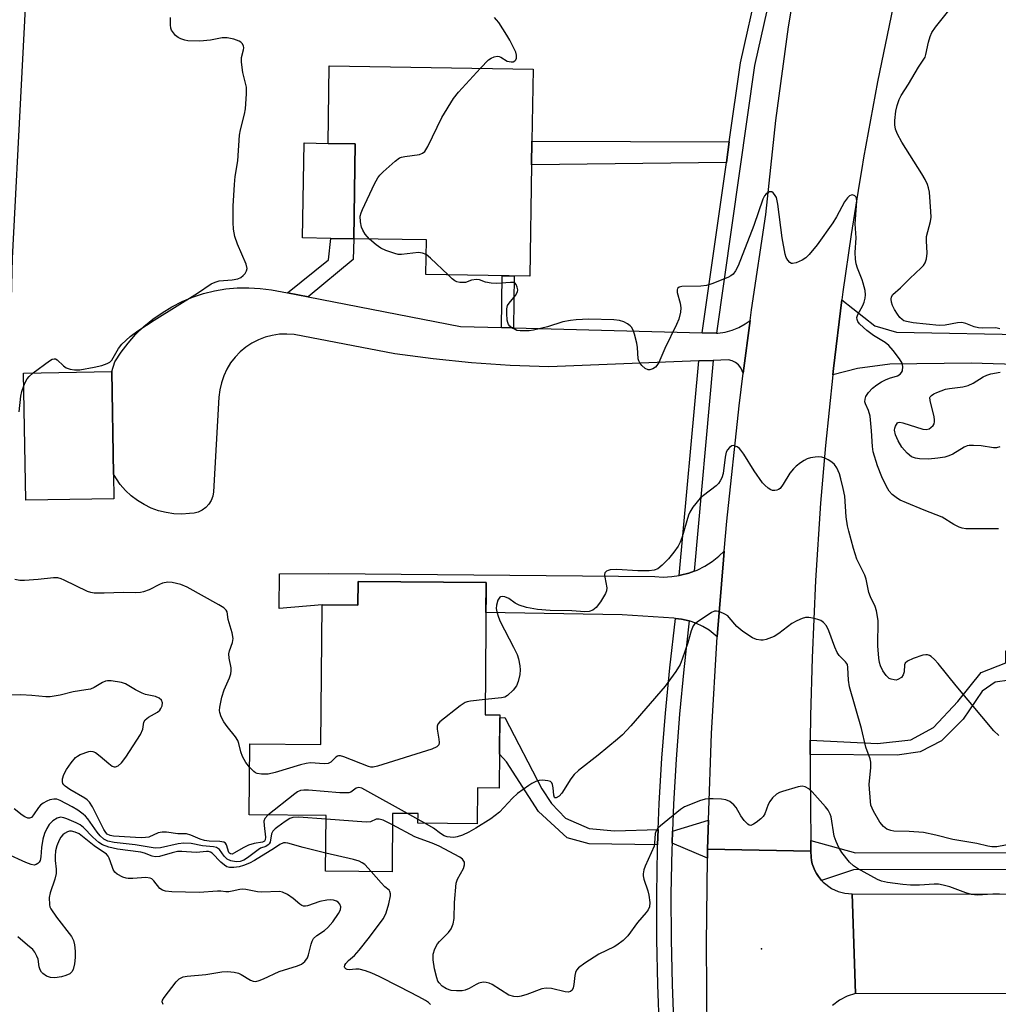
# Model space of a CAD drawing. Units: inches. Extents: x 1285759 to 1291759, y 473453 to 477453.
# Drawn here: x 1288579 to 1288829, y 474421 to 474672 of the extents above; entities that cross this region are included whole.
import ezdxf

# ---------------------------------------------------------------- set-up
doc = ezdxf.new("R2010")
doc.units = ezdxf.units.IN
doc.header["$MEASUREMENT"] = 0
for name, color, linetype in [('BLDG-Footprint', 5, 'Continuous'), ('CULTRL-Pad', 6, 'Continuous'), ('ELEV-Spot Elevation', 7, 'Continuous'), ('NTRL-Trees', 3, 'Continuous'), ('TRANS-Driveway', 251, 'Continuous'), ('TRANS-Non Street Sidewalk', 7, 'Continuous'), ('TRANS-Road', 130, 'Continuous'), ('TRANS-Street Sidewalk', 7, 'Continuous'), ('Undefined', 1, 'Continuous')]:
    doc.layers.add(name, color=color, linetype=linetype)

msp = doc.modelspace()

# ---------------------------------------------------------------- linework, layer by layer
at = {"layer": 'BLDG-Footprint'}
for points, elevation in [([(1288709.76, 474635.51), (1288709.3, 474607.07), (1288682.77, 474607.5), (1288682.91, 474616.31), (1288664.38, 474616.61), (1288664.77, 474640.84), (1288657.86, 474640.95), (1288658.17, 474660.71), (1288710.15, 474659.88), (1288709.85, 474641.52)], 324.26), ([(1288603.25, 474550.33), (1288580.77, 474549.93), (1288580.19, 474582.36), (1288602.67, 474582.76), (1288603.14, 474556.57)], 322.39), ([(1288698.16, 474528.96), (1288697.88, 474495.24), (1288701.63, 474495.21), (1288701.47, 474476.51), (1288695.92, 474476.56), (1288695.84, 474467.45), (1288680.78, 474467.58), (1288680.8, 474470.04), (1288674.3, 474470.09), (1288674.18, 474455.18), (1288657.23, 474455.33), (1288657.34, 474469.53), (1288637.73, 474469.7), (1288637.88, 474487.83), (1288656.01, 474487.68), (1288656.31, 474523.29), (1288665.47, 474523.22), (1288665.52, 474529.23)], 357.01)]:
    msp.add_lwpolyline(points, close=True, dxfattribs=dict(at, elevation=elevation))
at = {"layer": 'CULTRL-Pad'}
msp.add_lwpolyline([(1288664.77, 474640.84), (1288664.38, 474616.61), (1288658.55, 474616.71), (1288651.37, 474616.82), (1288651.76, 474641.05), (1288657.86, 474640.95)], close=True, dxfattribs=at)
at = {"layer": 'ELEV-Spot Elevation'}
msp.add_point((1288768.42, 474435.57, 317.2), dxfattribs=at)
at = {"layer": 'NTRL-Trees'}
msp.add_lwpolyline([(1288864.76, 475235.47), (1288713.24, 475233.4), (1288612.91, 475225.64), (1288560.67, 475192.07), (1288547.61, 475172.68), (1288548.4, 475127.04), (1288583.31, 475047.38), (1288592.45, 474946.09), (1288593.86, 474837.06), (1288584.2, 474744.37), (1288577.29, 474611.65), (1288574.97, 474517.8), (1288578.94, 474259.44), (1288585.01, 474199.18), (1288565.62, 474184.51), (1288498.98, 474180.23), (1288460.91, 474155.46), (1288440.28, 474128.49), (1288426.78, 474109.93), (1288397.01, 474107), (1287889.74, 474182.18), (1287539.45, 474237.75)], dxfattribs=at)
at = {"layer": 'TRANS-Driveway'}
for points in [[(1288786.53, 474581.92), (1288786.72, 474583.53), (1288788.88, 474601.01), (1288797.24, 474594.39), (1288802.85, 474592.81), (1288874.7, 474591.42), (1288876.59, 474591.38), (1288876.64, 474603.86), (1288896.28, 474603.74), (1288899.62, 474602.31), (1288899.6, 474585.77), (1288899.58, 474582.53), (1288886.72, 474582.93), (1288821.89, 474584.86), (1288801.09, 474584.6), (1288792.89, 474583.57)], [(1288757.11, 474515.1), (1288755.05, 474516.78), (1288753.41, 474517.78), (1288751.67, 474518.59), (1288749.93, 474519.18), (1288747.97, 474519.64), (1288746.42, 474519.82), (1288746.06, 474519.86), (1288732.89, 474520.74), (1288698.1, 474521.35), (1288698.16, 474528.96), (1288665.52, 474529.23), (1288665.47, 474523.22), (1288656.31, 474523.29), (1288645.35, 474522.37), (1288645.43, 474531.2), (1288658.04, 474531.28), (1288741.14, 474530.49), (1288743.34, 474530.36), (1288745.55, 474530.46), (1288747.41, 474530.73), (1288747.73, 474530.8), (1288749.87, 474531.34), (1288751.17, 474531.82), (1288751.94, 474532.11), (1288753.91, 474533.09), (1288755.78, 474534.28), (1288757.5, 474535.65), (1288758.85, 474536.93), (1288758.67, 474534.77)]]:
    msp.add_lwpolyline(points, close=True, dxfattribs=at)
at = {"layer": 'TRANS-Non Street Sidewalk'}
for points in [[(1288760.16, 474641.31), (1288759.42, 474636.09), (1288709.76, 474635.51), (1288709.85, 474641.52)], [(1288652.77, 474601.78), (1288647.49, 474602.8), (1288657.93, 474611.26), (1288658.55, 474616.71), (1288664.38, 474616.61), (1288664.29, 474611.34)], [(1288705.12, 474593.9), (1288702.06, 474593.98), (1288702.27, 474607.18), (1288705.33, 474607.13)], [(1288835.81, 474460.1), (1288831.62, 474460.09), (1288832.46, 474467.27), (1288831.61, 474504.03), (1288827.99, 474503.58), (1288824.67, 474501.26), (1288819.78, 474494.15), (1288814.3, 474488.55), (1288808.81, 474485.79), (1288803.02, 474484.9), (1288780.8, 474485.13), (1288780.83, 474488.74), (1288797.95, 474487.92), (1288806.48, 474488.82), (1288812.26, 474492.02), (1288818.46, 474498.62), (1288824.36, 474506.02), (1288830.72, 474508.5), (1288830.71, 474511.54), (1288834.32, 474511.63), (1288837.34, 474511.71), (1288843.97, 474511.87), (1288843.95, 474504.49), (1288835.81, 474504.52)], [(1288742.05, 474465.95), (1288741.9, 474462.04), (1288724.44, 474462.31), (1288718.83, 474463.85), (1288711.49, 474470.52), (1288703.36, 474483.25), (1288701.54, 474485.15), (1288701.62, 474494.48), (1288702.91, 474494.52), (1288712.35, 474476.35), (1288714.81, 474472.6), (1288718.39, 474468.86), (1288724.4, 474466.25), (1288730.88, 474465.6)], [(1288754.63, 474460.92), (1288754.59, 474458.69), (1288745.56, 474462.48), (1288745.68, 474465.51), (1288754.87, 474468.34)]]:
    msp.add_lwpolyline(points, close=True, dxfattribs=at)
at = {"layer": 'TRANS-Road'}
for points in [[(1288801.99, 474675.93), (1288798, 474656.61), (1288794.41, 474637.22), (1288793.98, 474634.54), (1288793.31, 474630.55), (1288791.25, 474617.75), (1288789.14, 474603.1), (1288788.88, 474601.01), (1288786.72, 474583.53), (1288786.53, 474581.92), (1288784.68, 474563.91), (1288783.44, 474549.16), (1288782.15, 474529.48), (1288781.28, 474509.78), (1288780.9, 474494.99), (1288780.83, 474488.74), (1288780.8, 474485.13), (1288780.76, 474480.19), (1288780.92, 474463.14), (1288780.95, 474460.47), (1288754.63, 474460.92), (1288754.87, 474468.34), (1288755.67, 474490.49), (1288757.11, 474515.1), (1288758.67, 474534.77), (1288758.85, 474536.93), (1288759.51, 474544.59), (1288762.65, 474574.01), (1288763.7, 474582.38), (1288765.46, 474595.8), (1288765.82, 474598.46), (1288769.5, 474622.84), (1288772.04, 474646.81), (1288775.3, 474670.7), (1288777.61, 474684.98)], [(1288754.49, 474413.72), (1288754.32, 474436.82), (1288754.59, 474458.69), (1288754.63, 474460.92), (1288780.95, 474460.47), (1288781.03, 474458.89), (1288781.13, 474458.1), (1288781.34, 474457.22), (1288781.63, 474456.36), (1288781.98, 474455.52), (1288782.41, 474454.72), (1288782.92, 474453.98), (1288783.72, 474452.98), (1288784.07, 474452.57), (1288786.24, 474450.93), (1288787.89, 474450.17), (1288789.65, 474449.71), (1288791.46, 474449.56), (1288792.34, 474424.11), (1288790.24, 474423.43), (1288788.28, 474422.41), (1288786.52, 474421.07)], [(1288925.53, 474423.92), (1288792.34, 474424.11), (1288791.46, 474449.56), (1288831.51, 474449.51)]]:
    msp.add_lwpolyline(points, dxfattribs=at)
msp.add_lwpolyline([(1288647.49, 474602.8), (1288652.77, 474601.78), (1288691.62, 474594.26), (1288702.06, 474593.98), (1288705.12, 474593.9), (1288753.24, 474592.6), (1288756.91, 474592.57), (1288757.27, 474592.57), (1288759.11, 474592.82), (1288760.91, 474593.3), (1288762.62, 474594), (1288764.25, 474594.91), (1288765.46, 474595.8), (1288763.7, 474582.38), (1288763.13, 474583.7), (1288762.51, 474584.46), (1288761.76, 474585.08), (1288760.88, 474585.52), (1288759.94, 474585.78), (1288756.04, 474585.6), (1288752.37, 474585.45), (1288714.11, 474583.94), (1288704.26, 474584.3), (1288694.44, 474584.98), (1288684.64, 474585.97), (1288674.87, 474587.26), (1288649.17, 474592.2), (1288647.31, 474592.33), (1288645.45, 474592.26), (1288643.61, 474591.99), (1288641.81, 474591.51), (1288640.07, 474590.85), (1288638.41, 474589.99), (1288636.86, 474588.97), (1288635.42, 474587.77), (1288634.13, 474586.43), (1288632.99, 474584.96), (1288632.02, 474583.37), (1288631.23, 474581.68), (1288630.63, 474579.92), (1288630.22, 474578.1), (1288630.01, 474576.25), (1288628.64, 474552.06), (1288628.44, 474550.95), (1288628.03, 474549.9), (1288627.44, 474548.94), (1288626.68, 474548.11), (1288625.78, 474547.43), (1288624.76, 474546.93), (1288623.68, 474546.63), (1288622.55, 474546.53), (1288620.55, 474546.42), (1288618.55, 474546.51), (1288616.57, 474546.79), (1288614.63, 474547.28), (1288612.75, 474547.96), (1288610.95, 474548.82), (1288609.24, 474549.87), (1288607.64, 474551.08), (1288606.18, 474552.44), (1288604.86, 474553.95), (1288603.14, 474556.57), (1288602.67, 474582.76), (1288603.47, 474585.24), (1288605.06, 474587.69), (1288606.83, 474590.01), (1288608.78, 474592.19), (1288610.88, 474594.22), (1288613.13, 474596.08), (1288615.51, 474597.77), (1288618.01, 474599.28), (1288620.61, 474600.6), (1288623.31, 474601.72), (1288626.09, 474602.63), (1288628.92, 474603.33), (1288631.8, 474603.82), (1288634.71, 474604.09), (1288637.63, 474604.14), (1288640.55, 474603.97), (1288643.44, 474603.59)], close=True, dxfattribs=at)
at = {"layer": 'TRANS-Street Sidewalk'}
for points in [[(1288777.8, 474710.81), (1288766.61, 474660.79), (1288756.91, 474592.57), (1288753.24, 474592.6), (1288759.42, 474636.09), (1288760.16, 474641.31), (1288763.02, 474661.45), (1288772.03, 474701.7)], [(1288831.49, 474455.78), (1288791.81, 474455.67), (1288783.72, 474452.98), (1288782.92, 474453.98), (1288782.41, 474454.72), (1288781.98, 474455.52), (1288781.63, 474456.36), (1288781.34, 474457.22), (1288781.13, 474458.1), (1288781.03, 474458.89), (1288780.95, 474460.47), (1288780.92, 474463.14), (1288792.38, 474459.98), (1288831.62, 474460.09)]]:
    msp.add_lwpolyline(points, dxfattribs=at)
msp.add_lwpolyline([(1288751.17, 474531.82), (1288749.87, 474531.34), (1288747.73, 474530.8), (1288747.41, 474530.73), (1288752.37, 474585.45), (1288756.04, 474585.6)], close=True, dxfattribs=at)
msp.add_polyline3d([(1288742.39, 474414.77, 0), (1288741.92, 474426.33, 0), (1288741.67, 474437.9, 0), (1288741.65, 474449.47, 0), (1288741.86, 474461.04, 0), (1288741.9, 474462.04, 0), (1288742.05, 474465.95, 0), (1288742.3, 474472.6, 0), (1288742.96, 474484.15, 0), (1288743.86, 474495.68, 0), (1288744.97, 474507.2, 0), (1288746.42, 474519.82, 0), (1288747.97, 474519.64, 0), (1288749.93, 474519.18, 0), (1288748.6, 474506.81, 0), (1288747.48, 474495.37, 0), (1288746.6, 474483.9, 0), (1288745.94, 474472.42, 0), (1288745.68, 474465.51, 0), (1288745.56, 474462.48, 0), (1288745.51, 474460.93, 0), (1288745.3, 474449.44, 0), (1288745.31, 474437.94, 0), (1288745.56, 474426.44, 0), (1288746.03, 474414.96, 0)], dxfattribs=at)
at = {"layer": 'Undefined'}
for p, q in [((1288680.79, 474468.55, 320), (1288678.07, 474470.06, 320)), ((1288682.56, 474467.56, 320), (1288680.79, 474468.55, 320))]:
    msp.add_line(p, q, dxfattribs=at)
for points, elevation in [([(1288829.13, 474593.68), (1288828.14, 474593.87), (1288824.78, 474593.83), (1288823.73, 474593.9), (1288822.65, 474594.18), (1288820.5, 474595.02), (1288819.44, 474595.25), (1288818.33, 474595.19), (1288815.21, 474594.58), (1288813.73, 474594.52), (1288807.1, 474595.17), (1288805.33, 474595.48), (1288804.66, 474595.73), (1288804.23, 474595.99), (1288803.68, 474596.53), (1288803.05, 474597.39), (1288802.29, 474598.57), (1288801.77, 474599.57), (1288801.5, 474600.41), (1288801.41, 474601.18), (1288801.51, 474601.83), (1288801.87, 474602.41), (1288803.8, 474604.11), (1288806.17, 474606.51), (1288809.08, 474609.21), (1288809.67, 474609.83), (1288810.14, 474610.5), (1288810.46, 474611.54), (1288810.62, 474612.94), (1288810.46, 474616.09), (1288810.5, 474617.22), (1288811.45, 474621), (1288811.61, 474622.12), (1288811.58, 474623.56), (1288811.2, 474628.48), (1288811, 474629.62), (1288810.72, 474630.45), (1288810.1, 474631.72), (1288809.25, 474633.2), (1288804.13, 474641.27), (1288803.08, 474643.29), (1288802.56, 474644.59), (1288802.38, 474645.67), (1288802.38, 474646.81), (1288802.66, 474649.18), (1288802.95, 474650.62), (1288803.48, 474652.17), (1288803.98, 474653.16), (1288805.83, 474656.05), (1288808.43, 474660.4), (1288810.08, 474662.92), (1288810.31, 474663.59), (1288810.99, 474666.79), (1288811.41, 474668.17), (1288811.83, 474669.23), (1288812.77, 474670.62), (1288816.52, 474675.3)], 326), ([(1288582.61, 474582.4), (1288586.81, 474585.5), (1288587.53, 474585.9), (1288587.96, 474585.99), (1288588.31, 474585.96), (1288588.75, 474585.75), (1288590.41, 474584.24), (1288591.08, 474583.74), (1288592.08, 474583.35), (1288593.15, 474583.16), (1288594.56, 474583.22), (1288598.24, 474583.84), (1288600.17, 474584.28), (1288601.53, 474584.77), (1288602.17, 474585.16), (1288602.68, 474585.7), (1288604.42, 474588.67), (1288605.29, 474589.77), (1288607.34, 474591.69), (1288609.34, 474593.12), (1288613.53, 474595.83), (1288624.58, 474602.73), (1288628.06, 474605.1), (1288629.02, 474605.56), (1288630.04, 474605.87), (1288633.43, 474606.11), (1288634.81, 474606.42), (1288635.57, 474606.76), (1288636.21, 474607.23), (1288636.75, 474607.78), (1288637.09, 474608.41), (1288637.18, 474609.07), (1288636.93, 474610.12), (1288634.79, 474615.27), (1288634.11, 474617.18), (1288633.73, 474619.05), (1288633.64, 474620.79), (1288633.65, 474624.91), (1288634.01, 474630.45), (1288634.19, 474632.48), (1288634.8, 474636.49), (1288635.23, 474643.05), (1288635.49, 474644.44), (1288636.57, 474648.36), (1288636.76, 474649.79), (1288637.06, 474653.54), (1288637.02, 474655.26), (1288636.08, 474658.99), (1288635.75, 474661.65), (1288635.75, 474662.82), (1288636.29, 474664.84), (1288636.35, 474665.33), (1288636.3, 474665.81), (1288635.97, 474666.43), (1288635.62, 474666.76), (1288635.17, 474667.04), (1288633.82, 474667.51), (1288632.11, 474667.88), (1288630.83, 474667.89), (1288627.84, 474667.3), (1288625.17, 474666.98), (1288622.12, 474667.13), (1288621.32, 474667.27), (1288620.34, 474667.58), (1288619.64, 474667.95), (1288618.97, 474668.5), (1288618.39, 474669.13), (1288617.94, 474669.83), (1288617.78, 474670.33), (1288617.66, 474671.14), (1288617.63, 474673.08)], 322), ([(1288696.7, 474660.09), (1288698.8, 474662.24), (1288699.46, 474662.71), (1288700.19, 474663.02), (1288700.95, 474663.17), (1288701.44, 474663.14), (1288701.94, 474662.93), (1288703.56, 474661.91), (1288704.55, 474661.72), (1288705.06, 474661.77), (1288705.48, 474661.96), (1288705.73, 474662.28), (1288705.87, 474662.7), (1288705.91, 474663.41), (1288705.71, 474664.19), (1288704.21, 474667.29), (1288703.47, 474668.54), (1288701.36, 474671.75), (1288700.83, 474672.45), (1288700.25, 474673.05)], 324), ([(1288668.41, 474616.54), (1288667.35, 474617.8), (1288666.71, 474618.79), (1288666.34, 474619.57), (1288666.08, 474620.98), (1288666.06, 474622.42), (1288666.26, 474623.26), (1288666.59, 474624.09), (1288669.68, 474630.6), (1288670.52, 474632.17), (1288671.06, 474632.85), (1288671.89, 474633.66), (1288674.95, 474636.37), (1288676.1, 474637.22), (1288676.61, 474637.44), (1288677.44, 474637.63), (1288681.19, 474638.13), (1288681.92, 474638.43), (1288682.5, 474638.91), (1288683.26, 474640.12), (1288686.84, 474647.57), (1288689.84, 474652.36), (1288691.08, 474654), (1288696.7, 474660.09)], 324), ([(1288828.8, 474542.61), (1288827.33, 474542.68), (1288820.46, 474542.69), (1288819.59, 474542.78), (1288818.77, 474543.04), (1288817.47, 474543.74), (1288814.45, 474545.59), (1288809.9, 474547.38), (1288805.35, 474549.29), (1288803.78, 474549.98), (1288803.04, 474550.4), (1288801.72, 474551.4), (1288800.97, 474552.22), (1288800.23, 474553.48), (1288799.07, 474555.89), (1288797.95, 474558.72), (1288796.83, 474562.27), (1288796.65, 474563.66), (1288796.46, 474567.62), (1288796.06, 474571.4), (1288795.68, 474572.86), (1288794.86, 474574.56), (1288794.76, 474575.02), (1288794.8, 474575.74), (1288795.01, 474576.43), (1288795.65, 474577.39), (1288796.66, 474578.48), (1288797.77, 474579.37), (1288798.96, 474580.14), (1288799.98, 474580.65), (1288801.06, 474581.08), (1288803.06, 474581.69), (1288803.77, 474582.09), (1288804.11, 474582.49), (1288804.32, 474582.98), (1288804.45, 474584.08), (1288804.25, 474584.86), (1288803.57, 474586.04), (1288801.99, 474588.13), (1288800.85, 474589.44), (1288799.91, 474590.17), (1288796.91, 474591.95), (1288795.22, 474593.19), (1288794.35, 474593.95), (1288793.38, 474594.94), (1288792.92, 474595.56), (1288792.74, 474596.01), (1288792.73, 474596.52), (1288792.95, 474597.31), (1288794.26, 474599.64), (1288794.6, 474600.43), (1288794.84, 474601.49), (1288794.9, 474602.3), (1288794.78, 474603.41), (1288794.33, 474605.33), (1288794.06, 474606.14), (1288792.82, 474609.11), (1288792.52, 474610.23), (1288792.32, 474611.38), (1288792.3, 474613.12), (1288792.53, 474616.87), (1288792.3, 474620.39), (1288792.71, 474626.17), (1288792.6, 474626.97), (1288792.44, 474627.31), (1288792.17, 474627.59), (1288791.61, 474627.81), (1288791.21, 474627.76), (1288790.81, 474627.57), (1288790.29, 474627.1), (1288789.58, 474626), (1288787.48, 474622.2), (1288786.54, 474620.71), (1288782.59, 474615.07), (1288780.54, 474612.58), (1288779.72, 474611.77), (1288778.78, 474611.16), (1288777.25, 474610.49), (1288776.27, 474610.29), (1288776.05, 474610.33), (1288775.62, 474610.55), (1288775.07, 474611.13), (1288774.64, 474611.86), (1288774.38, 474612.66), (1288773.68, 474616.89), (1288772.57, 474625.47), (1288772.2, 474627.11), (1288771.72, 474627.94), (1288771.39, 474628.31), (1288771.03, 474628.56), (1288770.84, 474628.62), (1288770.43, 474628.58), (1288769.61, 474628.1), (1288769.15, 474627.59), (1288768.7, 474626.69), (1288766.43, 474620.03), (1288762.41, 474609.74), (1288761.79, 474608.47), (1288761.17, 474607.62), (1288760.54, 474607.13), (1288759.78, 474606.75), (1288755.74, 474605.15), (1288754.38, 474604.7), (1288752.92, 474604.52), (1288748.1, 474604.47), (1288747.39, 474604.3), (1288746.99, 474603.98), (1288746.88, 474603.62), (1288746.91, 474602.93), (1288747.65, 474600.16), (1288747.83, 474599.04), (1288747.73, 474597.87), (1288747.29, 474596.15), (1288746.7, 474594.79), (1288743.69, 474588.63), (1288742.17, 474585.05), (1288741.7, 474584.32), (1288741.32, 474583.91), (1288740.65, 474583.48), (1288739.92, 474583.23), (1288739.44, 474583.22), (1288738.73, 474583.55), (1288737.86, 474584.31), (1288737.32, 474584.99), (1288737.1, 474585.49), (1288736.97, 474586.03), (1288736.75, 474588.88), (1288736.58, 474590.02), (1288736, 474592.27), (1288735.64, 474593.35), (1288735.25, 474594.07), (1288734.88, 474594.44), (1288734.22, 474594.91), (1288733.25, 474595.44), (1288732.2, 474595.8), (1288730.76, 474595.94), (1288724.36, 474596.13), (1288721.12, 474595.98), (1288719.69, 474595.8), (1288717.74, 474595.42), (1288713.82, 474594.17), (1288710.23, 474593.32), (1288709.1, 474593.17), (1288707.68, 474593.11), (1288706.83, 474593.13), (1288706.02, 474593.26), (1288705.52, 474593.46), (1288704.82, 474593.86), (1288704.21, 474594.36), (1288703.89, 474594.75), (1288703.69, 474595.26), (1288703.56, 474595.82), (1288703.4, 474597.6), (1288703.42, 474598.77), (1288703.64, 474599.56), (1288704.07, 474600.22), (1288705.67, 474602.16), (1288706.16, 474603.07), (1288706.21, 474603.56), (1288706.1, 474604.3), (1288705.84, 474604.97), (1288705.55, 474605.29), (1288705.13, 474605.46), (1288704.34, 474605.51), (1288700.85, 474605.24), (1288699.4, 474605.27), (1288698, 474605.54), (1288696.44, 474606.11), (1288695.67, 474606.22), (1288694.4, 474606.04), (1288692.86, 474605.5), (1288691.47, 474605.5), (1288690.66, 474605.67), (1288690.16, 474605.91), (1288689.48, 474606.43), (1288688.46, 474607.41)], 324), ([(1288682.85, 474612.57), (1288681.91, 474612.97), (1288680.89, 474613.09), (1288676.54, 474612.63), (1288675.69, 474612.65), (1288674.84, 474612.83), (1288672.62, 474613.63), (1288671.29, 474614.25), (1288670.08, 474615.11), (1288668.41, 474616.54)], 324), ([(1288688.46, 474607.41), (1288683.96, 474611.68), (1288682.85, 474612.57)], 324), ([(1288580.25, 474579.12), (1288580.69, 474580.17), (1288581.11, 474580.93), (1288581.63, 474581.53), (1288582.61, 474582.4)], 322), ([(1288829.14, 474563.53), (1288828.34, 474563.34), (1288827.52, 474563.28), (1288824.44, 474563.84), (1288822.48, 474563.94), (1288821.38, 474563.9), (1288820.85, 474563.8), (1288820.09, 474563.46), (1288817.17, 474561.68), (1288816.18, 474561.26), (1288815.12, 474560.94), (1288813.35, 474560.67), (1288810.97, 474560.44), (1288808.71, 474560.48), (1288807.62, 474560.63), (1288806.61, 474561.05), (1288805.52, 474561.93), (1288804.21, 474563.46), (1288803.24, 474565.08), (1288802.58, 474566.66), (1288802.34, 474567.77), (1288802.39, 474568.32), (1288802.54, 474568.83), (1288802.77, 474569.28), (1288803.07, 474569.64), (1288803.25, 474569.75), (1288803.69, 474569.83), (1288804.44, 474569.72), (1288809.56, 474568.1), (1288810.39, 474568.01), (1288811.15, 474568.18), (1288811.58, 474568.45), (1288812.13, 474569), (1288812.4, 474569.42), (1288812.53, 474569.9), (1288812.53, 474570.42), (1288812.4, 474571.24), (1288811.36, 474575.39), (1288811.35, 474576.12), (1288811.42, 474576.33), (1288811.7, 474576.68), (1288812.34, 474577.1), (1288813.09, 474577.45), (1288815.31, 474578.25), (1288816.33, 474578.45), (1288819.71, 474578.86), (1288821.09, 474579.18), (1288822.36, 474579.8), (1288824.95, 474581.37), (1288825.88, 474581.83), (1288826.85, 474582.15), (1288829.24, 474582.57)], 326), ([(1288579.05, 474572.45), (1288579.47, 474576.52), (1288579.73, 474577.67), (1288580.25, 474579.12)], 322), ([(1288828.92, 474489.98), (1288827.62, 474491.16), (1288817.99, 474502.61), (1288813.45, 474508.32), (1288812.47, 474509.35), (1288811.64, 474510.06), (1288811.19, 474510.34), (1288810.74, 474510.5), (1288810.28, 474510.54), (1288809.54, 474510.46), (1288807.09, 474509.62), (1288805.58, 474508.9), (1288805.05, 474508.38), (1288804.85, 474507.96), (1288804.77, 474506.17), (1288804.52, 474505.38), (1288804.05, 474504.73), (1288803.19, 474504.2), (1288802.7, 474504.09), (1288802.18, 474504.1), (1288801.41, 474504.27), (1288800.94, 474504.5), (1288800.16, 474505.26), (1288799.34, 474506.44), (1288798.7, 474507.71), (1288798.46, 474508.55), (1288798.26, 474509.69), (1288798.07, 474512.82), (1288798.09, 474519.28), (1288797.7, 474521.76), (1288797.37, 474522.81), (1288796.2, 474525.31), (1288795.79, 474526.4), (1288795.08, 474529.79), (1288794.76, 474530.84), (1288792.73, 474534.91), (1288791.83, 474537.62), (1288790.62, 474542.03), (1288790.33, 474543.44), (1288790, 474545.73), (1288789.6, 474551.01), (1288789.23, 474552.94), (1288788.63, 474555.37), (1288788.23, 474556.66), (1288787.58, 474558.17), (1288786.99, 474559.07), (1288786.35, 474559.63), (1288785.35, 474560.27), (1288784.57, 474560.67), (1288783.76, 474560.95), (1288782.91, 474561.01), (1288782.04, 474560.94), (1288780.88, 474560.75), (1288780.04, 474560.5), (1288779.28, 474560.11), (1288778.33, 474559.47), (1288777.18, 474558.59), (1288776.55, 474557.99), (1288775.62, 474556.82), (1288773.92, 474554.02), (1288773.12, 474552.97), (1288772.73, 474552.66), (1288772.25, 474552.47), (1288771.74, 474552.39), (1288771.21, 474552.42), (1288770.72, 474552.58), (1288770.05, 474553.02), (1288769.21, 474553.78), (1288768.64, 474554.42), (1288766.52, 474557.48), (1288763.89, 474561.67), (1288763.11, 474562.75), (1288762.76, 474563.12), (1288762.14, 474563.56), (1288761.26, 474563.87), (1288760.83, 474563.8), (1288760.23, 474563.38), (1288759.72, 474562.77), (1288759.41, 474562.16), (1288759.11, 474560.89), (1288758.57, 474556.79), (1288758.24, 474555.68), (1288757.87, 474554.9), (1288757.38, 474554.24), (1288756.78, 474553.64), (1288753.57, 474551.19), (1288752.7, 474550.44), (1288750.88, 474548.15), (1288750.08, 474546.93), (1288749.73, 474546.15), (1288748.18, 474540.61), (1288747.65, 474539.26), (1288747.13, 474538.25), (1288746.04, 474536.67), (1288744.64, 474534.96), (1288743.03, 474533.34), (1288741.95, 474532.47), (1288741.01, 474532.1), (1288739.72, 474531.92), (1288736.87, 474531.97), (1288731.53, 474532.31), (1288729.77, 474532.19), (1288729.24, 474532.06), (1288728.83, 474531.86), (1288728.45, 474531.43), (1288728.36, 474531.01), (1288728.42, 474530.29), (1288728.9, 474527.58), (1288728.84, 474526.82), (1288728.61, 474526.14), (1288727.35, 474524.06), (1288726.2, 474522.58), (1288725.4, 474521.94), (1288724.42, 474521.59), (1288723.29, 474521.52), (1288720.05, 474521.75), (1288714.48, 474521.83), (1288711.23, 474522.05), (1288708.47, 474522.62), (1288706.59, 474523.21), (1288705.57, 474523.71), (1288703.92, 474524.86), (1288702.95, 474525.27), (1288702.26, 474525.4), (1288701.86, 474525.34), (1288701.69, 474525.23), (1288701.17, 474524.43), (1288700.76, 474523.14), (1288700.71, 474522.33), (1288700.86, 474521.49), (1288701.3, 474520.11), (1288701.76, 474519.04), (1288705.17, 474512.5), (1288706.05, 474510.64), (1288706.39, 474509.51), (1288706.74, 474507.75), (1288706.81, 474506.65), (1288706.72, 474505.5), (1288706.34, 474503.75), (1288705.93, 474502.65), (1288705.08, 474501.52), (1288703.63, 474500.14), (1288702.9, 474499.75), (1288702.07, 474499.55), (1288697.91, 474499.12)], 322), ([(1288637.83, 474481.89), (1288636.87, 474483.09), (1288636.03, 474484.6), (1288635.58, 474485.82), (1288635.12, 474487.93), (1288634.8, 474488.69), (1288634.21, 474489.59), (1288632.09, 474492.28), (1288631.26, 474493.47), (1288630.56, 474494.73), (1288630.24, 474495.81), (1288630.18, 474496.36), (1288630.22, 474497.2), (1288630.72, 474499.74), (1288631.39, 474501.56), (1288632.74, 474504.61), (1288633.06, 474505.63), (1288633.14, 474506.41), (1288633.11, 474507.2), (1288632.62, 474509.67), (1288632.55, 474510.75), (1288632.73, 474511.53), (1288633.46, 474513.62), (1288633.63, 474514.71), (1288633.42, 474516.14), (1288632.33, 474519.55), (1288632.08, 474521.47), (1288631.84, 474521.93), (1288631.26, 474522.49), (1288630.02, 474523.26), (1288621.92, 474527.81), (1288620.32, 474528.42), (1288618.13, 474528.97), (1288617.02, 474529.06), (1288615.65, 474528.8), (1288614.89, 474528.49), (1288612.2, 474527.08), (1288610.82, 474526.58), (1288609.98, 474526.38), (1288608.86, 474526.33), (1288605.72, 474526.43), (1288600.71, 474526.2), (1288598.16, 474526.26), (1288597.34, 474526.39), (1288596.5, 474526.67), (1288590.58, 474529.54), (1288589.77, 474529.9), (1288588.93, 474530.14), (1288587.84, 474530.17), (1288583.89, 474529.72), (1288580.42, 474529.49), (1288579.27, 474529.51), (1288577.96, 474529.73)], 322), ([(1288832.4, 474462.29), (1288828.39, 474461.58), (1288827.11, 474461.55), (1288826.11, 474461.71), (1288823.31, 474462.41), (1288817.18, 474463.45), (1288812.87, 474464.55), (1288809.73, 474465.2), (1288806.02, 474465.5), (1288802.14, 474465.56), (1288801.35, 474465.7), (1288800.38, 474466.09), (1288799.49, 474466.74), (1288798.54, 474467.8), (1288796.9, 474470.67), (1288796.28, 474472.18), (1288796.14, 474473.11), (1288795.86, 474477.47), (1288796.25, 474481.76), (1288796.25, 474483.16), (1288796.05, 474483.98), (1288794.98, 474486.94), (1288793.91, 474491.77), (1288790.83, 474502.38), (1288790.56, 474504.05), (1288790.42, 474507.25), (1288790.27, 474508.03), (1288789.82, 474508.71), (1288788.17, 474510.38), (1288787.7, 474511.1), (1288787.12, 474512.44), (1288785.59, 474516.6), (1288784.95, 474517.92), (1288784.2, 474518.75), (1288783.5, 474519.23), (1288782.99, 474519.47), (1288781.87, 474519.77), (1288780.44, 474520.01), (1288779.6, 474520.01), (1288778.77, 474519.8), (1288777.42, 474519.22), (1288776.14, 474518.5), (1288772.84, 474515.97), (1288771.62, 474515.19), (1288769.57, 474514.39), (1288768.77, 474514.24), (1288768.22, 474514.25), (1288767.12, 474514.45), (1288766.06, 474514.85), (1288763.64, 474516.44), (1288762.06, 474517.7), (1288760.15, 474520.05), (1288759.77, 474520.42), (1288759.05, 474520.9), (1288757.73, 474521.47), (1288756.94, 474521.65), (1288756.42, 474521.61), (1288755.66, 474521.29), (1288751.97, 474518.87), (1288751.32, 474518.32), (1288750.98, 474517.89), (1288750.44, 474516.65), (1288749.6, 474513.56), (1288748.18, 474509.37), (1288747.64, 474508.01), (1288746.57, 474506.27), (1288743.79, 474502.51), (1288735.03, 474492.38), (1288732.9, 474490.14), (1288731.63, 474489), (1288726.73, 474484.93), (1288721.7, 474480.99), (1288720.63, 474480.04), (1288719.75, 474478.92), (1288717.46, 474475.2), (1288716.77, 474474.43), (1288715.98, 474474.02), (1288715.68, 474474.05), (1288715.58, 474474.15), (1288715.4, 474474.73), (1288715.21, 474476.63), (1288715.05, 474477.44), (1288714.87, 474477.88), (1288714.56, 474478.19), (1288713.88, 474478.42), (1288712.53, 474478.52), (1288711.7, 474478.44), (1288710.86, 474478.18), (1288709.78, 474477.68), (1288709.01, 474477.23), (1288706.13, 474475.15), (1288704.87, 474473.97), (1288701.57, 474470.43), (1288699.36, 474468.71), (1288695.52, 474466.27), (1288693.76, 474465.25), (1288692.17, 474464.5), (1288690.75, 474464.08), (1288689.88, 474463.96), (1288689.02, 474463.98), (1288688.2, 474464.13), (1288687.47, 474464.38), (1288686.51, 474464.92), (1288684.71, 474466.32), (1288682.56, 474467.56)], 320), ([(1288642.49, 474469.66), (1288641.7, 474468.81), (1288641.47, 474468.07), (1288641.52, 474466.95), (1288641.88, 474464.05), (1288641.82, 474463.31), (1288641.65, 474463.03), (1288641.09, 474462.74), (1288639, 474462.4), (1288637.57, 474461.94), (1288636.23, 474461.3), (1288634.03, 474459.99), (1288633.39, 474459.72), (1288632.98, 474459.73), (1288632.68, 474459.9), (1288632.55, 474460.08), (1288631.92, 474462.08), (1288631.66, 474462.49), (1288631.3, 474462.73), (1288630.24, 474462.93), (1288627.56, 474462.98), (1288626.31, 474463.13), (1288625.23, 474463.49), (1288622.85, 474464.53), (1288621.78, 474464.85), (1288619.52, 474464.86), (1288616.68, 474465.26), (1288615.58, 474465.29), (1288614.56, 474465.08), (1288612.1, 474464.05), (1288611.29, 474463.89), (1288610.19, 474463.81), (1288603.09, 474464.29), (1288602.25, 474464.44), (1288601.5, 474464.81), (1288601.14, 474465.21), (1288600.69, 474465.93), (1288597.8, 474471.75), (1288597.03, 474472.98), (1288596.45, 474473.55), (1288595.86, 474473.97), (1288592.03, 474476.18), (1288590.83, 474476.98), (1288590.46, 474477.37), (1288590.25, 474477.73), (1288590.14, 474478.16), (1288590.14, 474478.86), (1288590.46, 474479.96), (1288591.12, 474481.29), (1288592.34, 474482.98), (1288593.47, 474484.34), (1288593.91, 474484.71), (1288594.65, 474485.12), (1288596.81, 474485.83), (1288597.35, 474485.91), (1288597.86, 474485.89), (1288598.58, 474485.57), (1288599.7, 474484.71), (1288601.92, 474482.78), (1288602.83, 474482.14), (1288603.29, 474481.96), (1288603.68, 474481.94), (1288604.33, 474482.22), (1288605.16, 474483.01), (1288606.3, 474484.41), (1288610, 474490.22), (1288610.62, 474491.54), (1288610.89, 474493.35), (1288611.17, 474493.95), (1288612.02, 474494.61), (1288614.34, 474495.88), (1288614.94, 474496.39), (1288615.24, 474496.81), (1288615.53, 474497.55), (1288615.61, 474498.29), (1288615.34, 474498.93), (1288614.78, 474499.43), (1288613.8, 474499.89), (1288611.25, 474500.44), (1288610.44, 474500.7), (1288608.71, 474501.59), (1288606.21, 474503.14), (1288605.14, 474503.49), (1288602.5, 474503.86), (1288601.62, 474503.88), (1288601.07, 474503.81), (1288600.33, 474503.5), (1288598.19, 474502.19), (1288597.27, 474501.8), (1288596.11, 474501.56), (1288592.87, 474501.1), (1288589.56, 474500.2), (1288587.01, 474499.79), (1288585.84, 474499.8), (1288582.33, 474500.14), (1288579.51, 474500.32), (1288575.89, 474500.24)], 320), ([(1288697.91, 474499.12), (1288694.14, 474498.73), (1288693.3, 474498.55), (1288692.77, 474498.34), (1288691.54, 474497.52), (1288686.36, 474493.43), (1288685.83, 474492.81), (1288685.66, 474492.33), (1288685.66, 474491.54), (1288686.12, 474488.97), (1288686.19, 474488.15), (1288686.06, 474487.53), (1288685.61, 474487.03), (1288684.33, 474486.49), (1288670.44, 474482.11), (1288669.31, 474481.89), (1288668.75, 474481.91), (1288668.2, 474482.03), (1288661.85, 474484.52), (1288661.05, 474484.75), (1288660.54, 474484.78), (1288660.25, 474484.71), (1288659.85, 474484.46), (1288658.57, 474483.15), (1288657.91, 474482.82), (1288656.82, 474482.74), (1288653.34, 474482.95), (1288652.25, 474482.84), (1288650.83, 474482.47), (1288644.32, 474480.5), (1288642.6, 474480.12), (1288640.89, 474480.08), (1288639.8, 474480.24), (1288639.32, 474480.46), (1288638.9, 474480.77), (1288637.83, 474481.89)], 322), ([(1288678.07, 474470.06), (1288667.26, 474476.11), (1288666.48, 474476.48), (1288665.71, 474476.65), (1288664.99, 474476.47), (1288663.67, 474475.53), (1288663.16, 474475.36), (1288662.6, 474475.29), (1288660.85, 474475.35), (1288652.86, 474476), (1288651.69, 474476.02), (1288650.85, 474475.9), (1288650.08, 474475.57), (1288649.37, 474475.09), (1288642.49, 474469.66)], 320), ([(1288829.11, 474449.52), (1288827.38, 474449.52), (1288823.41, 474449.26), (1288821.94, 474449.38), (1288820.53, 474449.78), (1288816.39, 474451.32), (1288814.69, 474451.79), (1288813.55, 474451.99), (1288812.42, 474452), (1288808.71, 474451.75), (1288806.39, 474451.74), (1288804.4, 474451.92), (1288800.54, 474452.43), (1288798.96, 474452.81), (1288797.92, 474453.19), (1288792.82, 474456.03), (1288791.86, 474456.68), (1288790.86, 474457.68), (1288788.88, 474460.13), (1288788.12, 474461.34), (1288787.42, 474462.94), (1288786.94, 474464.31), (1288786.16, 474469.18), (1288785.92, 474469.91), (1288785.41, 474470.88), (1288784.7, 474471.77), (1288781.28, 474475.59), (1288780.44, 474476.31), (1288779.54, 474476.85), (1288778.79, 474477.02), (1288777.69, 474476.87), (1288773.74, 474475.7), (1288772.93, 474475.39), (1288772.22, 474474.95), (1288771.18, 474474.03), (1288770.5, 474473.14), (1288770.12, 474472.36), (1288769.2, 474469.98), (1288768.77, 474469.29), (1288768.17, 474468.68), (1288767.04, 474467.76), (1288766.35, 474467.29), (1288765.68, 474467.01), (1288765.26, 474467.05), (1288764.87, 474467.3), (1288763.93, 474468.29), (1288763.07, 474469.45), (1288761.88, 474471.55), (1288761.36, 474472.26), (1288760.31, 474473.08), (1288759.31, 474473.5), (1288758.15, 474473.67), (1288756.06, 474473.79), (1288754.87, 474473.8), (1288754, 474473.69), (1288752.6, 474473.26), (1288749.82, 474472.19), (1288748.74, 474471.71), (1288747.74, 474471.08), (1288742.62, 474466.92), (1288741.98, 474466.32), (1288741.5, 474465.65), (1288741.29, 474464.93), (1288741.12, 474462.5), (1288740.97, 474461.7), (1288738.68, 474456.62), (1288738.38, 474455.68), (1288738.2, 474454.66), (1288738.22, 474454.13), (1288738.39, 474453.32), (1288739.37, 474450.34), (1288739.64, 474449.25), (1288739.91, 474447.34), (1288739.8, 474446.27), (1288739.47, 474445.49), (1288739, 474444.77), (1288736.75, 474442.24), (1288734.29, 474438.88), (1288733.08, 474437.69), (1288731.53, 474436.47), (1288730.81, 474436.06), (1288726.94, 474434.22), (1288723.3, 474431.87), (1288721.69, 474430.69), (1288721.2, 474430.13), (1288720.92, 474429.51), (1288720.76, 474428.7), (1288720.54, 474426.42), (1288720.38, 474425.62), (1288720.09, 474425.02), (1288719.66, 474424.63), (1288719.06, 474424.5), (1288718.34, 474424.56), (1288714.79, 474425.43), (1288713.44, 474425.53), (1288712.4, 474425.33), (1288708.55, 474423.93), (1288707.12, 474423.49), (1288706.26, 474423.31), (1288705.22, 474423.35), (1288703.98, 474423.73), (1288699.69, 474426.44), (1288698.97, 474426.78), (1288698.18, 474426.98), (1288697.36, 474427.01), (1288696.27, 474426.8), (1288695.58, 474426.48), (1288693.87, 474425.44), (1288692.82, 474425.02), (1288692.01, 474424.87), (1288690.62, 474424.8), (1288689.28, 474424.91), (1288688.08, 474425.31), (1288686.94, 474426.04), (1288686.18, 474426.86), (1288685.88, 474427.33), (1288685.55, 474428.13), (1288684.95, 474430.42), (1288684.64, 474432.77), (1288684.69, 474434.2), (1288685.1, 474435.54), (1288685.73, 474436.79), (1288686.29, 474437.44), (1288688.59, 474439.69), (1288689.2, 474440.62), (1288689.77, 474441.88), (1288690, 474443.27), (1288690.11, 474447.34), (1288690.5, 474452.27), (1288690.88, 474453.32), (1288692.39, 474456.03), (1288692.67, 474456.98), (1288692.62, 474457.64), (1288692.13, 474458.38), (1288691.45, 474458.9), (1288686.17, 474461.7), (1288684.36, 474462.52), (1288681.33, 474463.55), (1288680.01, 474464.07), (1288674.28, 474467.13)], 318), ([(1288657.34, 474468.58), (1288650.32, 474469.11), (1288648.89, 474469.03), (1288648.11, 474468.75), (1288646.89, 474468), (1288645, 474466.66), (1288644.33, 474466.13), (1288643.77, 474465.54), (1288643.45, 474464.84), (1288643.06, 474462.72), (1288642.86, 474462.32), (1288642.59, 474462.02), (1288642, 474461.66), (1288640.64, 474461.17), (1288639.99, 474460.82), (1288637.32, 474458.75), (1288636.39, 474458.15), (1288635.43, 474457.81), (1288634.39, 474457.72), (1288633.07, 474457.96), (1288632.12, 474458.41), (1288631.34, 474459.16), (1288630.13, 474460.89), (1288629.4, 474461.39), (1288628.62, 474461.58), (1288625.8, 474461.77), (1288622.9, 474462.37), (1288621.04, 474462.52), (1288619.6, 474462.33), (1288615.14, 474461.31), (1288613.74, 474461.24), (1288608.62, 474462.1), (1288603.3, 474462.66), (1288601.72, 474463), (1288600.65, 474463.53), (1288599.73, 474464.35), (1288598.99, 474465.27), (1288596.56, 474468.66), (1288596, 474469.34), (1288595.38, 474469.92), (1288594.02, 474470.9), (1288592.58, 474471.79), (1288589.57, 474473.36), (1288588.66, 474473.69), (1288587.9, 474473.7), (1288586.89, 474473.5), (1288586.14, 474473.19), (1288585.18, 474472.65), (1288584.52, 474472.17), (1288583.97, 474471.61), (1288582.72, 474469.67), (1288582.2, 474469.07), (1288581.68, 474468.82), (1288581.28, 474468.84), (1288580.56, 474469.16), (1288579.83, 474469.62), (1288577.82, 474471.26)], 318), ([(1288657.26, 474459.93), (1288651.54, 474461.37), (1288647.57, 474462.5), (1288647.03, 474462.59), (1288646.51, 474462.56), (1288645.52, 474462.15), (1288644.17, 474461.22), (1288639.09, 474458.06), (1288637.83, 474457.36), (1288636.31, 474456.76), (1288635.22, 474456.47), (1288633.8, 474456.26), (1288632.69, 474456.27), (1288632.07, 474456.45), (1288631.4, 474456.85), (1288630.54, 474457.63), (1288628.32, 474459.92), (1288627.9, 474460.21), (1288627.33, 474460.39), (1288626.82, 474460.4), (1288625.18, 474460.16), (1288624.17, 474460.11), (1288620.55, 474460.36), (1288619.44, 474460.32), (1288618.06, 474460.05), (1288614.9, 474459.12), (1288613.78, 474459.01), (1288612.96, 474459.18), (1288611.02, 474459.93), (1288610.07, 474460.2), (1288604.15, 474460.98), (1288601.91, 474461.45), (1288600.36, 474462.08), (1288599.42, 474462.69), (1288597.9, 474464), (1288595.51, 474466.44), (1288594.62, 474467.12), (1288593.61, 474467.65), (1288591.23, 474468.67), (1288590.43, 474468.96), (1288589.64, 474469.1), (1288588.78, 474468.9), (1288587.7, 474468.17), (1288586.75, 474467.22), (1288586.12, 474466.24), (1288585.5, 474464.92), (1288585.1, 474463.49), (1288584.76, 474461.42), (1288584.6, 474458.98), (1288584.42, 474458.09), (1288584.16, 474457.65), (1288583.81, 474457.28), (1288583.39, 474457.01), (1288582.92, 474456.91), (1288582.13, 474457.05), (1288580.77, 474457.56), (1288575.95, 474459.74)], 316), ([(1288674.28, 474467.13), (1288671.92, 474468.34), (1288670.86, 474468.62), (1288670.11, 474468.57), (1288668.67, 474467.96), (1288667.54, 474467.84), (1288657.34, 474468.58)], 318), ([(1288615.78, 474421.35), (1288615.54, 474422.01), (1288615.64, 474422.47), (1288616.06, 474423.17), (1288619.15, 474427.1), (1288619.9, 474427.88), (1288620.35, 474428.16), (1288620.86, 474428.36), (1288621.9, 474428.55), (1288626.7, 474429.03), (1288630.75, 474429.67), (1288632.19, 474429.74), (1288633.89, 474429.56), (1288634.98, 474429.31), (1288635.73, 474428.97), (1288638.04, 474427.52), (1288638.72, 474427.29), (1288639.45, 474427.25), (1288640.28, 474427.46), (1288641.38, 474427.88), (1288645.42, 474429.76), (1288650.07, 474431.22), (1288651.07, 474431.65), (1288651.93, 474432.31), (1288652.57, 474433.22), (1288652.85, 474433.99), (1288653.51, 474436.7), (1288653.79, 474437.46), (1288654.17, 474438.14), (1288654.98, 474438.9), (1288656.91, 474440.22), (1288657.77, 474440.97), (1288659.09, 474442.46), (1288660.55, 474444.53), (1288660.98, 474445.52), (1288661.08, 474446.28), (1288660.88, 474446.92), (1288660.43, 474447.43), (1288660.02, 474447.7), (1288659.26, 474447.94), (1288658.41, 474448), (1288657.52, 474447.93), (1288655.75, 474447.61), (1288652.57, 474446.51), (1288652.07, 474446.42), (1288651.58, 474446.45), (1288651.12, 474446.63), (1288650.67, 474446.92), (1288648.93, 474448.37), (1288647.49, 474449.36), (1288646.23, 474450), (1288645.44, 474450.16), (1288640.99, 474449.98), (1288639.89, 474450.1), (1288636.91, 474450.64), (1288636.11, 474450.72), (1288635.31, 474450.66), (1288633.41, 474450.21), (1288632.58, 474450.1), (1288631.75, 474450.09), (1288630.53, 474450.25), (1288629.67, 474450.27), (1288624.99, 474449.91), (1288617.98, 474450.07), (1288616.36, 474450.25), (1288615.63, 474450.51), (1288614.98, 474450.93), (1288613.41, 474452.88), (1288612.87, 474453.36), (1288612.48, 474453.56), (1288611.38, 474453.71), (1288608.1, 474453.48), (1288606.91, 474453.48), (1288606.35, 474453.57), (1288605.55, 474453.83), (1288604.06, 474454.58), (1288603.48, 474455.1), (1288603.06, 474455.76), (1288602.75, 474456.51), (1288602.04, 474458.69), (1288601.78, 474459.17), (1288601.31, 474459.71), (1288598.17, 474461.83), (1288594.34, 474464.83), (1288593.39, 474465.29), (1288592.39, 474465.53), (1288591.89, 474465.53), (1288591.37, 474465.38), (1288590.63, 474464.97), (1288590.2, 474464.6), (1288589.71, 474463.98), (1288589.3, 474463.29), (1288588.66, 474461.83), (1288588.34, 474460.56), (1288588.23, 474459.19), (1288588.27, 474458.08), (1288588.5, 474455.85), (1288588.47, 474454.71), (1288588.16, 474453.34), (1288586.97, 474449.78), (1288586.72, 474448.64), (1288586.77, 474446.8), (1288586.9, 474446.25), (1288587.12, 474445.74), (1288588.57, 474443.6), (1288592.41, 474438.7), (1288592.93, 474437.67), (1288593.22, 474436.6), (1288593.38, 474434.97), (1288593.37, 474433.37), (1288593.17, 474431.68), (1288592.83, 474430.3), (1288592.48, 474429.65), (1288591.99, 474429.2), (1288590.95, 474428.72), (1288589.84, 474428.43), (1288588.15, 474428.17), (1288587.07, 474428.19), (1288586.05, 474428.61), (1288585.13, 474429.23), (1288584.74, 474429.61), (1288584.4, 474430.18), (1288584.21, 474430.97), (1288583.92, 474432.91), (1288583.62, 474433.7), (1288583.07, 474434.68), (1288582.52, 474435.34), (1288581.22, 474436.51), (1288578.73, 474438.57)], 314), ([(1288668.82, 474455.23), (1288667.19, 474457.01), (1288666.51, 474457.5), (1288665.75, 474457.86), (1288664.32, 474458.28), (1288657.26, 474459.93)], 316), ([(1288684.01, 474421.34), (1288683.43, 474421.86), (1288682.73, 474422.34), (1288681.02, 474423.34), (1288676.07, 474425.86), (1288670.84, 474428.49), (1288668.98, 474429.31), (1288667.39, 474429.9), (1288665.79, 474430.33), (1288664.96, 474430.37), (1288663.21, 474430.21), (1288662.74, 474430.27), (1288662.35, 474430.42), (1288662.1, 474430.66), (1288662.05, 474430.99), (1288662.16, 474431.36), (1288662.4, 474431.76), (1288663.09, 474432.53), (1288664.62, 474433.88), (1288665.76, 474435.18), (1288668.44, 474438.55), (1288671.86, 474443.19), (1288672.3, 474443.92), (1288672.66, 474444.72), (1288673.33, 474447.03), (1288673.78, 474449.05), (1288673.8, 474449.6), (1288673.64, 474450.17), (1288673.39, 474450.5), (1288672.36, 474451.35), (1288671.36, 474452.33), (1288668.82, 474455.23)], 316)]:
    msp.add_lwpolyline(points, dxfattribs=dict(at, elevation=elevation))

doc.saveas('drawing.dxf')
